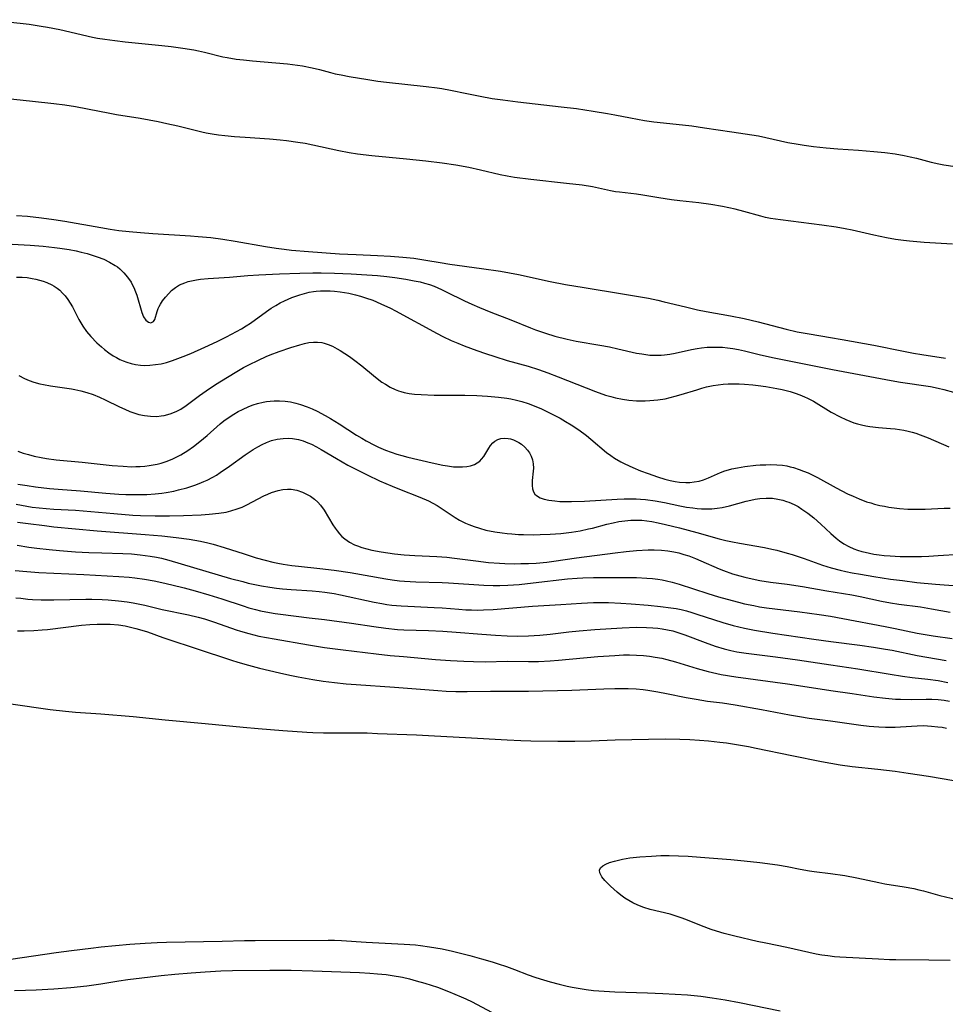
# Model space of a CAD drawing. Units: inches. Extents: x 2063837 to 2069137, y 264594 to 266531.
# Drawn here: x 2067605 to 2067733, y 264904 to 265041 of the extents above; entities that cross this region are included whole.
import ezdxf

# ---------------------------------------------------------------- set-up
doc = ezdxf.new("R2010")
doc.units = ezdxf.units.IN
doc.header["$MEASUREMENT"] = 0
doc.layers.add('c_06_T12S_R19E', color=211, linetype='Continuous')

msp = doc.modelspace()

# ---------------------------------------------------------------- linework, layer by layer
at = {"layer": 'c_06_T12S_R19E'}
for points, elevation in [([(2067603.61, 265009.93), (2067606.09, 265009.81), (2067607.89, 265009.66), (2067609.48, 265009.5), (2067610.24, 265009.39), (2067611.52, 265009.19), (2067612.49, 265009.01), (2067613.2, 265008.85), (2067614.03, 265008.64), (2067614.73, 265008.44), (2067615.42, 265008.21), (2067616.32, 265007.86), (2067617.14, 265007.46), (2067617.92, 265007), (2067618.24, 265006.78), (2067618.56, 265006.53), (2067619.14, 265005.98), (2067619.65, 265005.36), (2067620.12, 265004.65), (2067620.35, 265004.24), (2067620.55, 265003.81), (2067620.66, 265003.54), (2067620.91, 265002.84), (2067621.61, 265000.46), (2067621.84, 264999.86), (2067622.17, 264999.36), (2067622.53, 264999.1), (2067622.9, 264999.03), (2067623.27, 264999.19), (2067623.44, 264999.48), (2067623.74, 265000.58), (2067623.88, 265000.98), (2067624.04, 265001.29), (2067624.22, 265001.61), (2067624.52, 265002.06), (2067624.92, 265002.59), (2067625.36, 265003.11), (2067625.75, 265003.5), (2067626.29, 265003.92), (2067626.88, 265004.27), (2067627.6, 265004.58), (2067628.07, 265004.74), (2067628.55, 265004.86), (2067629.25, 265004.99), (2067629.79, 265005.07), (2067630.84, 265005.17), (2067633.82, 265005.36), (2067636.35, 265005.57), (2067637.89, 265005.68), (2067640.76, 265005.82), (2067643.62, 265005.93), (2067645.41, 265005.97), (2067646.57, 265005.96), (2067648.41, 265005.91), (2067650.73, 265005.81), (2067652.93, 265005.68), (2067654.42, 265005.57), (2067655.7, 265005.44), (2067656.83, 265005.3), (2067658.35, 265005.08), (2067659.52, 265004.87), (2067660.33, 265004.69), (2067660.94, 265004.53), (2067661.61, 265004.32), (2067662.26, 265004.09), (2067663.32, 265003.65), (2067663.96, 265003.34), (2067666.5, 265002.08), (2067667.54, 265001.59), (2067668.57, 265001.13), (2067670.18, 265000.49), (2067672.95, 264999.43), (2067675.69, 264998.3), (2067676.37, 264998.04), (2067677.75, 264997.57), (2067679.08, 264997.16), (2067680.78, 264996.73), (2067682.03, 264996.47), (2067685.33, 264995.91), (2067686.66, 264995.66), (2067687.84, 264995.4), (2067690.42, 264994.81), (2067691.14, 264994.68), (2067691.71, 264994.59), (2067692.27, 264994.53), (2067692.82, 264994.5), (2067693.37, 264994.5), (2067693.85, 264994.53), (2067694.33, 264994.57), (2067695.05, 264994.67), (2067695.78, 264994.8), (2067698.06, 264995.28), (2067698.83, 264995.43), (2067699.47, 264995.52), (2067700.25, 264995.6), (2067700.92, 264995.63), (2067701.59, 264995.63), (2067702.38, 264995.6), (2067703.06, 264995.53), (2067703.83, 264995.42), (2067704.6, 264995.28), (2067705.44, 264995.1), (2067707.66, 264994.57), (2067709.57, 264994.14), (2067717.65, 264992.5), (2067725.84, 264990.98), (2067727.12, 264990.77), (2067731.29, 264990.13), (2067732.36, 264989.93), (2067733.16, 264989.74), (2067734.5, 264989.36)], 846), ([(2067604.3, 264968.1), (2067605.92, 264967.81), (2067607.03, 264967.66), (2067608.73, 264967.48), (2067610.19, 264967.35), (2067612.41, 264967.18), (2067614.25, 264967.07), (2067616.04, 264967), (2067619, 264966.92), (2067620.21, 264966.86), (2067621.39, 264966.76), (2067622.08, 264966.67), (2067622.78, 264966.57), (2067623.66, 264966.41), (2067624.36, 264966.26), (2067625.37, 264966), (2067633.97, 264963.45), (2067635.66, 264963.01), (2067636.43, 264962.82), (2067637.58, 264962.57), (2067638.28, 264962.43), (2067639.43, 264962.23), (2067640.36, 264962.1), (2067641.18, 264962.01), (2067642.41, 264961.91), (2067645.31, 264961.75), (2067646.28, 264961.65), (2067647.06, 264961.55), (2067648.39, 264961.34), (2067649.25, 264961.17), (2067653.95, 264960.14), (2067655.02, 264959.95), (2067655.71, 264959.84), (2067656.41, 264959.76), (2067657.7, 264959.64), (2067662.3, 264959.43), (2067663.39, 264959.35), (2067665.69, 264959.16), (2067666.67, 264959.1), (2067667.49, 264959.07), (2067668.32, 264959.06), (2067669.15, 264959.08), (2067670.49, 264959.14), (2067675.97, 264959.6), (2067679.9, 264959.84), (2067682.76, 264960.04), (2067684.42, 264960.11), (2067685.48, 264960.11), (2067686.5, 264960.09), (2067688.23, 264960.02), (2067689.66, 264959.94), (2067692.02, 264959.75), (2067693.75, 264959.57), (2067695.21, 264959.38), (2067695.94, 264959.26), (2067696.61, 264959.12), (2067697.39, 264958.93), (2067698.11, 264958.73), (2067698.82, 264958.51), (2067702.44, 264957.33), (2067703.87, 264956.92), (2067705.45, 264956.53), (2067706.83, 264956.26), (2067709.37, 264955.84), (2067715.06, 264955), (2067717.42, 264954.68), (2067721.47, 264954.19), (2067723.39, 264953.92), (2067725.06, 264953.64), (2067725.99, 264953.46), (2067729.45, 264952.74), (2067733.46, 264952.06)], 860), ([(2067604.02, 264964.56), (2067605.62, 264964.41), (2067607.31, 264964.29), (2067613.58, 264963.99), (2067618.41, 264963.73), (2067619.87, 264963.62), (2067620.66, 264963.53), (2067621.98, 264963.36), (2067623.35, 264963.12), (2067624.39, 264962.9), (2067625.8, 264962.57), (2067627.53, 264962.13), (2067629.02, 264961.72), (2067630.96, 264961.16), (2067632.73, 264960.6), (2067635.7, 264959.64), (2067636.51, 264959.39), (2067637.41, 264959.14), (2067638.13, 264958.96), (2067638.86, 264958.8), (2067640.19, 264958.57), (2067640.9, 264958.47), (2067644.89, 264958), (2067647.02, 264957.73), (2067650.77, 264957.22), (2067653.87, 264956.76), (2067655.58, 264956.52), (2067657.16, 264956.37), (2067658.07, 264956.31), (2067661.47, 264956.21), (2067663.5, 264956.11), (2067665.33, 264955.98), (2067668.93, 264955.69), (2067670.79, 264955.56), (2067672.42, 264955.48), (2067673.91, 264955.45), (2067675.41, 264955.47), (2067676.98, 264955.56), (2067678.39, 264955.7), (2067680.99, 264956.03), (2067682.45, 264956.19), (2067684.62, 264956.37), (2067688.42, 264956.59), (2067690.41, 264956.66), (2067691.83, 264956.65), (2067692.7, 264956.6), (2067693.37, 264956.54), (2067693.97, 264956.46), (2067694.71, 264956.32), (2067695.45, 264956.16), (2067696.18, 264955.95), (2067697.14, 264955.63), (2067699.96, 264954.53), (2067701.34, 264954.04), (2067702.63, 264953.65), (2067703.54, 264953.43), (2067704.37, 264953.26), (2067705.69, 264953.05), (2067709.76, 264952.56), (2067712.8, 264952.15), (2067717.42, 264951.44), (2067721.18, 264950.88), (2067725.68, 264950.12), (2067727.4, 264949.85), (2067728.73, 264949.67), (2067730.92, 264949.44), (2067732.37, 264949.25), (2067733.72, 264949)], 862)]:
    msp.add_lwpolyline(points, dxfattribs=dict(at, elevation=elevation))
for points in [[(2067600.39, 265041.17, 844), (2067605.94, 265040.53, 844), (2067607.63, 265040.29, 844), (2067608.5, 265040.15, 844), (2067610.22, 265039.81, 844), (2067614.75, 265038.76, 844), (2067615.46, 265038.62, 844), (2067616.5, 265038.44, 844), (2067617.89, 265038.26, 844), (2067619.31, 265038.09, 844), (2067624.4, 265037.59, 844), (2067625.69, 265037.44, 844), (2067627.32, 265037.21, 844), (2067628.86, 265036.96, 844), (2067629.51, 265036.83, 844), (2067630.32, 265036.65, 844), (2067632.87, 265036.02, 844), (2067633.49, 265035.89, 844), (2067634.75, 265035.69, 844), (2067635.77, 265035.57, 844), (2067637, 265035.44, 844), (2067641.88, 265035.03, 844), (2067643.29, 265034.85, 844), (2067643.98, 265034.74, 844), (2067645.32, 265034.48, 844), (2067646.33, 265034.23, 844), (2067647.86, 265033.82, 844), (2067648.51, 265033.66, 844), (2067649.33, 265033.48, 844), (2067650.47, 265033.27, 844), (2067653.05, 265032.84, 844), (2067654.43, 265032.63, 844), (2067655.63, 265032.47, 844), (2067661.15, 265031.87, 844), (2067662.69, 265031.68, 844), (2067663.36, 265031.58, 844), (2067664.54, 265031.36, 844), (2067666.8, 265030.89, 844), (2067668.69, 265030.52, 844), (2067670.36, 265030.23, 844), (2067671.84, 265030, 844), (2067673.92, 265029.73, 844), (2067679.93, 265029.07, 844), (2067682.08, 265028.8, 844), (2067684.4, 265028.46, 844), (2067686.38, 265028.13, 844), (2067687.42, 265027.94, 844), (2067689.57, 265027.5, 844), (2067691.52, 265027.17, 844), (2067692.84, 265026.98, 844), (2067694.17, 265026.81, 844), (2067698.09, 265026.39, 844), (2067699.89, 265026.15, 844), (2067703.68, 265025.55, 844), (2067707.36, 265025, 844), (2067708.4, 265024.8, 844), (2067711.48, 265024.11, 844), (2067712.88, 265023.86, 844), (2067713.71, 265023.73, 844), (2067715.03, 265023.55, 844), (2067716.81, 265023.36, 844), (2067718.4, 265023.22, 844), (2067721.28, 265023.01, 844), (2067723.4, 265022.84, 844), (2067724.94, 265022.69, 844), (2067726.37, 265022.5, 844), (2067727.66, 265022.28, 844), (2067728.47, 265022.11, 844), (2067729.36, 265021.9, 844), (2067731.39, 265021.36, 844), (2067732.48, 265021.12, 844), (2067733.17, 265020.99, 844), (2067734.72, 265020.74, 844)], [(2067734.36, 265009.95, 844), (2067730.42, 265010.17, 844), (2067729.38, 265010.25, 844), (2067728.4, 265010.35, 844), (2067727.55, 265010.45, 844), (2067726.44, 265010.62, 844), (2067725.19, 265010.85, 844), (2067723.42, 265011.22, 844), (2067720.39, 265011.88, 844), (2067719.44, 265012.07, 844), (2067718.19, 265012.29, 844), (2067716.18, 265012.6, 844), (2067710.42, 265013.32, 844), (2067709.07, 265013.52, 844), (2067708.35, 265013.66, 844), (2067707.7, 265013.82, 844), (2067705.33, 265014.49, 844), (2067704.12, 265014.8, 844), (2067702.38, 265015.18, 844), (2067700.77, 265015.47, 844), (2067699.07, 265015.7, 844), (2067696.43, 265015.98, 844), (2067695.29, 265016.12, 844), (2067693.51, 265016.38, 844), (2067691.31, 265016.78, 844), (2067690.41, 265016.92, 844), (2067688.03, 265017.17, 844), (2067687.49, 265017.25, 844), (2067686.82, 265017.37, 844), (2067684.32, 265017.9, 844), (2067682.86, 265018.14, 844), (2067680.69, 265018.4, 844), (2067675.7, 265018.94, 844), (2067673.43, 265019.24, 844), (2067672.43, 265019.4, 844), (2067671.48, 265019.6, 844), (2067668.72, 265020.25, 844), (2067667.09, 265020.6, 844), (2067665.27, 265020.93, 844), (2067663.41, 265021.2, 844), (2067661.1, 265021.49, 844), (2067658.42, 265021.76, 844), (2067653.59, 265022.22, 844), (2067651.63, 265022.47, 844), (2067650.46, 265022.65, 844), (2067649.04, 265022.91, 844), (2067645.39, 265023.72, 844), (2067644.33, 265023.93, 844), (2067643.33, 265024.11, 844), (2067641.75, 265024.33, 844), (2067640.88, 265024.42, 844), (2067639.4, 265024.55, 844), (2067635.99, 265024.77, 844), (2067634.49, 265024.88, 844), (2067633.18, 265025, 844), (2067632.3, 265025.11, 844), (2067631.42, 265025.23, 844), (2067630.55, 265025.39, 844), (2067629.96, 265025.51, 844), (2067626.63, 265026.35, 844), (2067625.12, 265026.7, 844), (2067623.89, 265026.95, 844), (2067621.4, 265027.41, 844), (2067618.08, 265027.95, 844), (2067617.18, 265028.11, 844), (2067614.09, 265028.74, 844), (2067612.4, 265029.05, 844), (2067610.9, 265029.28, 844), (2067609.4, 265029.48, 844), (2067606.43, 265029.79, 844), (2067602.55, 265030.23, 844)], [(2067604.2, 265013.95, 844), (2067605.71, 265013.83, 844), (2067607.67, 265013.62, 844), (2067609.39, 265013.39, 844), (2067610.9, 265013.14, 844), (2067615.94, 265012.26, 844), (2067617.24, 265012.05, 844), (2067618.43, 265011.87, 844), (2067619.88, 265011.7, 844), (2067621.42, 265011.56, 844), (2067623.16, 265011.44, 844), (2067628.39, 265011.11, 844), (2067629.45, 265011.03, 844), (2067631.21, 265010.86, 844), (2067632.89, 265010.64, 844), (2067634.61, 265010.38, 844), (2067638.81, 265009.63, 844), (2067640.29, 265009.4, 844), (2067641.4, 265009.24, 844), (2067642.43, 265009.13, 844), (2067644.8, 265008.92, 844), (2067649.1, 265008.62, 844), (2067651.42, 265008.5, 844), (2067654.41, 265008.39, 844), (2067656.22, 265008.29, 844), (2067657.91, 265008.15, 844), (2067659.44, 265007.98, 844), (2067661.1, 265007.74, 844), (2067663.11, 265007.38, 844), (2067664.44, 265007.17, 844), (2067668.88, 265006.58, 844), (2067671.49, 265006.18, 844), (2067674.01, 265005.71, 844), (2067678.43, 265004.77, 844), (2067680.55, 265004.36, 844), (2067683.13, 265003.9, 844), (2067688.47, 265003.06, 844), (2067690.41, 265002.73, 844), (2067692.08, 265002.42, 844), (2067693.38, 265002.15, 844), (2067694.28, 265001.95, 844), (2067697.21, 265001.23, 844), (2067698.9, 265000.83, 844), (2067700.09, 265000.6, 844), (2067703.47, 265000, 844), (2067705.38, 264999.62, 844), (2067707.33, 264999.15, 844), (2067711.22, 264998.11, 844), (2067712.77, 264997.76, 844), (2067714.43, 264997.46, 844), (2067717.39, 264996.99, 844), (2067719.02, 264996.71, 844), (2067723.4, 264995.9, 844), (2067727.53, 264995.06, 844), (2067728.92, 264994.8, 844), (2067730.11, 264994.6, 844), (2067733.41, 264994.1, 844)], [(2067604.21, 265005.36, 848), (2067604.99, 265005.34, 848), (2067605.69, 265005.29, 848), (2067606.38, 265005.19, 848), (2067606.89, 265005.09, 848), (2067607.4, 265004.96, 848), (2067607.92, 265004.8, 848), (2067608.43, 265004.6, 848), (2067609.09, 265004.29, 848), (2067609.44, 265004.09, 848), (2067609.83, 265003.83, 848), (2067610.2, 265003.53, 848), (2067610.6, 265003.15, 848), (2067610.96, 265002.74, 848), (2067611.33, 265002.26, 848), (2067611.67, 265001.75, 848), (2067611.99, 265001.22, 848), (2067612.88, 264999.45, 848), (2067613.4, 264998.55, 848), (2067613.93, 264997.81, 848), (2067614.53, 264997.11, 848), (2067615.39, 264996.24, 848), (2067616.02, 264995.65, 848), (2067616.45, 264995.28, 848), (2067617.03, 264994.84, 848), (2067617.64, 264994.43, 848), (2067618.09, 264994.17, 848), (2067618.56, 264993.93, 848), (2067619.05, 264993.71, 848), (2067619.56, 264993.52, 848), (2067620.15, 264993.35, 848), (2067620.74, 264993.21, 848), (2067621.43, 264993.12, 848), (2067621.93, 264993.09, 848), (2067622.73, 264993.1, 848), (2067623.54, 264993.19, 848), (2067624.3, 264993.32, 848), (2067625.05, 264993.51, 848), (2067625.91, 264993.78, 848), (2067626.65, 264994.04, 848), (2067627.39, 264994.33, 848), (2067628.43, 264994.76, 848), (2067630.38, 264995.61, 848), (2067632.1, 264996.42, 848), (2067633.39, 264997.06, 848), (2067634.79, 264997.8, 848), (2067635.47, 264998.18, 848), (2067636.14, 264998.59, 848), (2067636.72, 264998.98, 848), (2067638.95, 265000.59, 848), (2067639.6, 265001.03, 848), (2067640.27, 265001.44, 848), (2067640.85, 265001.77, 848), (2067641.45, 265002.07, 848), (2067641.96, 265002.31, 848), (2067642.49, 265002.53, 848), (2067643.04, 265002.73, 848), (2067643.6, 265002.92, 848), (2067644.25, 265003.11, 848), (2067644.9, 265003.27, 848), (2067645.49, 265003.37, 848), (2067645.85, 265003.41, 848), (2067646.49, 265003.46, 848), (2067647.14, 265003.48, 848), (2067647.8, 265003.46, 848), (2067648.4, 265003.42, 848), (2067649.19, 265003.33, 848), (2067649.81, 265003.24, 848), (2067650.42, 265003.13, 848), (2067651.34, 265002.91, 848), (2067652.05, 265002.72, 848), (2067652.74, 265002.5, 848), (2067653.73, 265002.14, 848), (2067654.88, 265001.67, 848), (2067656.21, 265001.05, 848), (2067656.9, 265000.69, 848), (2067662.7, 264997.53, 848), (2067663.49, 264997.12, 848), (2067664.65, 264996.56, 848), (2067665.56, 264996.17, 848), (2067666.45, 264995.81, 848), (2067668.2, 264995.16, 848), (2067669.42, 264994.74, 848), (2067670.7, 264994.31, 848), (2067672.44, 264993.78, 848), (2067675.35, 264992.97, 848), (2067676.78, 264992.51, 848), (2067678.09, 264992.04, 848), (2067679.53, 264991.49, 848), (2067684.72, 264989.45, 848), (2067686.12, 264988.96, 848), (2067686.85, 264988.74, 848), (2067687.49, 264988.58, 848), (2067688.45, 264988.38, 848), (2067689.34, 264988.26, 848), (2067690.42, 264988.17, 848), (2067691.02, 264988.15, 848), (2067691.61, 264988.16, 848), (2067692.25, 264988.19, 848), (2067693.36, 264988.29, 848), (2067694.38, 264988.45, 848), (2067695.09, 264988.61, 848), (2067695.79, 264988.79, 848), (2067696.65, 264989.04, 848), (2067698.79, 264989.71, 848), (2067699.49, 264989.92, 848), (2067700.15, 264990.09, 848), (2067701.06, 264990.28, 848), (2067701.76, 264990.4, 848), (2067702.46, 264990.48, 848), (2067703.18, 264990.52, 848), (2067703.97, 264990.54, 848), (2067704.7, 264990.52, 848), (2067705.43, 264990.48, 848), (2067706.6, 264990.37, 848), (2067707.33, 264990.28, 848), (2067708.41, 264990.13, 848), (2067709.93, 264989.87, 848), (2067710.68, 264989.72, 848), (2067711.79, 264989.44, 848), (2067712.47, 264989.23, 848), (2067713.15, 264988.99, 848), (2067713.8, 264988.72, 848), (2067714.18, 264988.54, 848), (2067715.03, 264988.09, 848), (2067717.51, 264986.6, 848), (2067718.74, 264985.92, 848), (2067719.52, 264985.54, 848), (2067720.07, 264985.31, 848), (2067720.62, 264985.11, 848), (2067721.16, 264984.95, 848), (2067721.71, 264984.81, 848), (2067722.31, 264984.7, 848), (2067722.88, 264984.61, 848), (2067724.05, 264984.47, 848), (2067725.75, 264984.32, 848), (2067726.37, 264984.26, 848), (2067726.98, 264984.17, 848), (2067727.57, 264984.06, 848), (2067728.21, 264983.93, 848), (2067728.75, 264983.79, 848), (2067729.27, 264983.64, 848), (2067729.88, 264983.44, 848), (2067730.96, 264983.02, 848), (2067733.87, 264981.76, 848)], [(2067604.52, 264991.67, 850), (2067605.31, 264991.27, 850), (2067605.95, 264991, 850), (2067606.59, 264990.76, 850), (2067607.44, 264990.53, 850), (2067607.93, 264990.43, 850), (2067608.92, 264990.26, 850), (2067611.84, 264989.83, 850), (2067612.33, 264989.74, 850), (2067613.15, 264989.56, 850), (2067614, 264989.32, 850), (2067614.85, 264989.04, 850), (2067615.75, 264988.67, 850), (2067616.54, 264988.3, 850), (2067618.51, 264987.32, 850), (2067619.26, 264986.98, 850), (2067619.96, 264986.69, 850), (2067620.67, 264986.43, 850), (2067621.23, 264986.27, 850), (2067621.98, 264986.1, 850), (2067622.84, 264986.01, 850), (2067623.71, 264986, 850), (2067624.3, 264986.06, 850), (2067624.75, 264986.14, 850), (2067625.58, 264986.36, 850), (2067626.38, 264986.68, 850), (2067627.04, 264987.02, 850), (2067627.79, 264987.51, 850), (2067629.66, 264988.92, 850), (2067630.57, 264989.57, 850), (2067631.87, 264990.43, 850), (2067632.7, 264990.96, 850), (2067634.61, 264992.12, 850), (2067635.78, 264992.79, 850), (2067636.49, 264993.17, 850), (2067637.83, 264993.82, 850), (2067638.92, 264994.32, 850), (2067639.48, 264994.55, 850), (2067640.74, 264995.03, 850), (2067642.35, 264995.59, 850), (2067643.58, 264995.97, 850), (2067644.24, 264996.14, 850), (2067644.87, 264996.27, 850), (2067645.5, 264996.33, 850), (2067646.07, 264996.33, 850), (2067646.64, 264996.26, 850), (2067646.96, 264996.19, 850), (2067647.56, 264996.01, 850), (2067648.14, 264995.76, 850), (2067648.81, 264995.4, 850), (2067649.22, 264995.16, 850), (2067650.5, 264994.31, 850), (2067651.23, 264993.79, 850), (2067652.23, 264993.01, 850), (2067653.82, 264991.68, 850), (2067654.57, 264991.1, 850), (2067655.02, 264990.77, 850), (2067655.49, 264990.47, 850), (2067656.17, 264990.07, 850), (2067656.87, 264989.73, 850), (2067657.3, 264989.56, 850), (2067657.64, 264989.44, 850), (2067658.09, 264989.32, 850), (2067658.82, 264989.18, 850), (2067659.56, 264989.09, 850), (2067660.45, 264989.03, 850), (2067662.29, 264988.97, 850), (2067666.53, 264988.94, 850), (2067668.23, 264988.89, 850), (2067669.69, 264988.82, 850), (2067671.24, 264988.69, 850), (2067672.38, 264988.53, 850), (2067672.96, 264988.42, 850), (2067673.72, 264988.26, 850), (2067674.47, 264988.06, 850), (2067675.33, 264987.79, 850), (2067675.97, 264987.55, 850), (2067677.21, 264987.03, 850), (2067678.6, 264986.36, 850), (2067679.79, 264985.73, 850), (2067680.56, 264985.28, 850), (2067681.32, 264984.81, 850), (2067682.38, 264984.11, 850), (2067683.44, 264983.33, 850), (2067684.08, 264982.82, 850), (2067686.26, 264980.99, 850), (2067686.84, 264980.55, 850), (2067687.36, 264980.19, 850), (2067688.25, 264979.67, 850), (2067688.79, 264979.39, 850), (2067689.89, 264978.88, 850), (2067690.99, 264978.43, 850), (2067692.03, 264978.04, 850), (2067693.35, 264977.59, 850), (2067694.37, 264977.27, 850), (2067695.09, 264977.07, 850), (2067695.81, 264976.92, 850), (2067696.41, 264976.84, 850), (2067697.26, 264976.79, 850), (2067697.84, 264976.81, 850), (2067698.42, 264976.87, 850), (2067699.15, 264977, 850), (2067699.74, 264977.18, 850), (2067700.43, 264977.44, 850), (2067702.11, 264978.18, 850), (2067702.7, 264978.4, 850), (2067703.19, 264978.55, 850), (2067703.68, 264978.68, 850), (2067704.47, 264978.86, 850), (2067705.48, 264979.02, 850), (2067707.02, 264979.2, 850), (2067707.6, 264979.25, 850), (2067708.4, 264979.28, 850), (2067709.12, 264979.29, 850), (2067709.93, 264979.26, 850), (2067710.74, 264979.19, 850), (2067711.3, 264979.1, 850), (2067711.78, 264979, 850), (2067712.25, 264978.88, 850), (2067713.04, 264978.63, 850), (2067713.66, 264978.39, 850), (2067714.27, 264978.13, 850), (2067715.05, 264977.76, 850), (2067715.57, 264977.49, 850), (2067718.16, 264976.08, 850), (2067719.78, 264975.24, 850), (2067720.53, 264974.89, 850), (2067721.36, 264974.53, 850), (2067722.42, 264974.13, 850), (2067722.99, 264973.95, 850), (2067723.5, 264973.8, 850), (2067724.26, 264973.62, 850), (2067724.89, 264973.49, 850), (2067725.53, 264973.38, 850), (2067726.99, 264973.2, 850), (2067728.15, 264973.1, 850), (2067728.77, 264973.08, 850), (2067729.39, 264973.07, 850), (2067730.55, 264973.09, 850), (2067733.19, 264973.22, 850), (2067734.03, 264973.25, 850)], [(2067604.36, 264981.15, 852), (2067605.11, 264980.9, 852), (2067605.86, 264980.68, 852), (2067606.67, 264980.47, 852), (2067607.61, 264980.26, 852), (2067608.36, 264980.13, 852), (2067609.69, 264979.94, 852), (2067613.33, 264979.62, 852), (2067617.5, 264979.17, 852), (2067619.02, 264979.05, 852), (2067620.18, 264979, 852), (2067620.8, 264979.01, 852), (2067621.41, 264979.03, 852), (2067622.02, 264979.07, 852), (2067622.63, 264979.15, 852), (2067623.21, 264979.24, 852), (2067623.76, 264979.36, 852), (2067624.3, 264979.5, 852), (2067625.01, 264979.73, 852), (2067625.85, 264980.06, 852), (2067626.67, 264980.46, 852), (2067627.04, 264980.66, 852), (2067628.03, 264981.27, 852), (2067628.79, 264981.81, 852), (2067629.67, 264982.48, 852), (2067630.71, 264983.33, 852), (2067632.54, 264984.96, 852), (2067633.04, 264985.36, 852), (2067633.62, 264985.81, 852), (2067634.41, 264986.32, 852), (2067635.01, 264986.66, 852), (2067635.62, 264986.97, 852), (2067636.52, 264987.36, 852), (2067637.12, 264987.58, 852), (2067637.73, 264987.77, 852), (2067638.5, 264987.96, 852), (2067638.98, 264988.05, 852), (2067639.46, 264988.12, 852), (2067640.04, 264988.17, 852), (2067640.79, 264988.17, 852), (2067641.54, 264988.11, 852), (2067642.32, 264988, 852), (2067643.02, 264987.84, 852), (2067643.71, 264987.64, 852), (2067644.6, 264987.33, 852), (2067645.31, 264987.04, 852), (2067645.99, 264986.72, 852), (2067647.11, 264986.12, 852), (2067647.86, 264985.68, 852), (2067649.07, 264984.94, 852), (2067651.5, 264983.38, 852), (2067652.22, 264982.95, 852), (2067652.84, 264982.6, 852), (2067654, 264981.99, 852), (2067654.54, 264981.73, 852), (2067655.5, 264981.32, 852), (2067656.28, 264981.03, 852), (2067657.07, 264980.76, 852), (2067657.76, 264980.55, 852), (2067658.63, 264980.33, 852), (2067661.98, 264979.52, 852), (2067663.47, 264979.2, 852), (2067664.11, 264979.1, 852), (2067664.98, 264978.99, 852), (2067665.62, 264978.96, 852), (2067666.24, 264978.96, 852), (2067666.8, 264979.02, 852), (2067667.34, 264979.12, 852), (2067667.89, 264979.31, 852), (2067668.28, 264979.52, 852), (2067668.62, 264979.79, 852), (2067668.88, 264980.04, 852), (2067669.18, 264980.43, 852), (2067669.88, 264981.59, 852), (2067670.1, 264981.93, 852), (2067670.42, 264982.3, 852), (2067670.72, 264982.55, 852), (2067671.13, 264982.76, 852), (2067671.57, 264982.9, 852), (2067672.05, 264982.96, 852), (2067672.55, 264982.93, 852), (2067672.91, 264982.86, 852), (2067673.31, 264982.74, 852), (2067673.7, 264982.57, 852), (2067674.06, 264982.36, 852), (2067674.41, 264982.12, 852), (2067674.9, 264981.7, 852), (2067675.24, 264981.32, 852), (2067675.53, 264980.91, 852), (2067675.78, 264980.45, 852), (2067675.96, 264979.96, 852), (2067676.05, 264979.38, 852), (2067676.07, 264978.8, 852), (2067676.04, 264978.37, 852), (2067675.91, 264977.09, 852), (2067675.9, 264976.37, 852), (2067675.96, 264975.91, 852), (2067676.09, 264975.5, 852), (2067676.28, 264975.19, 852), (2067676.49, 264974.98, 852), (2067677.02, 264974.65, 852), (2067677.58, 264974.46, 852), (2067678.21, 264974.33, 852), (2067679.06, 264974.23, 852), (2067679.76, 264974.18, 852), (2067680.49, 264974.15, 852), (2067681.4, 264974.15, 852), (2067683.2, 264974.22, 852), (2067687.74, 264974.49, 852), (2067688.7, 264974.53, 852), (2067689.66, 264974.54, 852), (2067690.35, 264974.52, 852), (2067690.99, 264974.49, 852), (2067691.66, 264974.43, 852), (2067692.99, 264974.25, 852), (2067694.29, 264974.01, 852), (2067696.42, 264973.57, 852), (2067697.38, 264973.39, 852), (2067698.23, 264973.26, 852), (2067698.83, 264973.19, 852), (2067699.44, 264973.14, 852), (2067700.16, 264973.12, 852), (2067700.9, 264973.15, 852), (2067701.62, 264973.21, 852), (2067702.33, 264973.32, 852), (2067703.37, 264973.55, 852), (2067705.66, 264974.19, 852), (2067706.3, 264974.35, 852), (2067706.93, 264974.48, 852), (2067707.57, 264974.58, 852), (2067708.45, 264974.64, 852), (2067709.35, 264974.6, 852), (2067710.07, 264974.49, 852), (2067710.77, 264974.33, 852), (2067711.27, 264974.17, 852), (2067711.59, 264974.06, 852), (2067712.32, 264973.74, 852), (2067712.88, 264973.44, 852), (2067713.43, 264973.1, 852), (2067714.24, 264972.54, 852), (2067715.09, 264971.87, 852), (2067716.05, 264971.02, 852), (2067717.46, 264969.69, 852), (2067718.19, 264969.04, 852), (2067718.63, 264968.7, 852), (2067719.26, 264968.27, 852), (2067719.93, 264967.9, 852), (2067720.62, 264967.59, 852), (2067721.17, 264967.39, 852), (2067721.73, 264967.22, 852), (2067722.2, 264967.09, 852), (2067722.81, 264966.96, 852), (2067723.44, 264966.84, 852), (2067724.14, 264966.74, 852), (2067724.86, 264966.66, 852), (2067725.67, 264966.6, 852), (2067727.06, 264966.53, 852), (2067728.71, 264966.5, 852), (2067730.05, 264966.52, 852), (2067731.05, 264966.56, 852), (2067732.38, 264966.63, 852), (2067735.4, 264966.82, 852)], [(2067604.38, 264976.59, 854), (2067605.7, 264976.37, 854), (2067606.86, 264976.2, 854), (2067608.8, 264975.97, 854), (2067610, 264975.86, 854), (2067613.09, 264975.64, 854), (2067616.64, 264975.33, 854), (2067618.42, 264975.2, 854), (2067619.41, 264975.15, 854), (2067620.47, 264975.12, 854), (2067621.42, 264975.12, 854), (2067622.34, 264975.15, 854), (2067623.46, 264975.22, 854), (2067624.4, 264975.32, 854), (2067625.03, 264975.41, 854), (2067626.08, 264975.61, 854), (2067626.74, 264975.76, 854), (2067627.89, 264976.07, 854), (2067628.98, 264976.42, 854), (2067629.58, 264976.64, 854), (2067630.27, 264976.93, 854), (2067630.69, 264977.12, 854), (2067631.49, 264977.53, 854), (2067632.02, 264977.84, 854), (2067632.54, 264978.18, 854), (2067633.83, 264979.07, 854), (2067636.01, 264980.64, 854), (2067637.11, 264981.38, 854), (2067637.75, 264981.77, 854), (2067638.34, 264982.09, 854), (2067638.95, 264982.37, 854), (2067639.67, 264982.63, 854), (2067640.46, 264982.83, 854), (2067641.26, 264982.93, 854), (2067642.06, 264982.95, 854), (2067642.6, 264982.91, 854), (2067643.41, 264982.76, 854), (2067644.07, 264982.58, 854), (2067644.73, 264982.34, 854), (2067645.21, 264982.13, 854), (2067645.9, 264981.78, 854), (2067646.57, 264981.4, 854), (2067648.72, 264980.12, 854), (2067650.29, 264979.21, 854), (2067651.46, 264978.59, 854), (2067652.94, 264977.85, 854), (2067654.68, 264977.03, 854), (2067656.42, 264976.27, 854), (2067657.44, 264975.86, 854), (2067660.3, 264974.75, 854), (2067661.49, 264974.23, 854), (2067662.1, 264973.93, 854), (2067662.69, 264973.6, 854), (2067663.1, 264973.34, 854), (2067665.18, 264971.93, 854), (2067665.79, 264971.57, 854), (2067666.64, 264971.14, 854), (2067667.1, 264970.95, 854), (2067667.83, 264970.67, 854), (2067668.59, 264970.43, 854), (2067669.47, 264970.19, 854), (2067670.73, 264969.93, 854), (2067671.73, 264969.78, 854), (2067672.41, 264969.7, 854), (2067673.1, 264969.64, 854), (2067673.99, 264969.58, 854), (2067674.69, 264969.55, 854), (2067676.09, 264969.54, 854), (2067677.02, 264969.55, 854), (2067678.39, 264969.62, 854), (2067679.88, 264969.73, 854), (2067680.63, 264969.81, 854), (2067681.37, 264969.91, 854), (2067682.59, 264970.1, 854), (2067683.74, 264970.34, 854), (2067684.31, 264970.47, 854), (2067686.29, 264971, 854), (2067687.15, 264971.21, 854), (2067687.95, 264971.37, 854), (2067688.78, 264971.49, 854), (2067689.62, 264971.57, 854), (2067690.41, 264971.58, 854), (2067691.17, 264971.55, 854), (2067691.86, 264971.47, 854), (2067692.56, 264971.37, 854), (2067693.41, 264971.21, 854), (2067694.46, 264970.97, 854), (2067696.41, 264970.48, 854), (2067698.8, 264969.84, 854), (2067701.92, 264968.96, 854), (2067702.82, 264968.74, 854), (2067703.77, 264968.53, 854), (2067704.73, 264968.34, 854), (2067708.23, 264967.76, 854), (2067709.25, 264967.55, 854), (2067709.92, 264967.39, 854), (2067711.35, 264966.99, 854), (2067712.08, 264966.77, 854), (2067713.71, 264966.22, 854), (2067716.3, 264965.31, 854), (2067717.48, 264964.95, 854), (2067718.76, 264964.61, 854), (2067719.55, 264964.42, 854), (2067720.43, 264964.24, 854), (2067721.57, 264964.03, 854), (2067723.4, 264963.73, 854), (2067725.75, 264963.37, 854), (2067727.4, 264963.15, 854), (2067729.41, 264962.91, 854), (2067732, 264962.65, 854), (2067737.49, 264962.26, 854)], [(2067604.16, 264973.78, 856), (2067605.64, 264973.5, 856), (2067606.39, 264973.39, 856), (2067607.36, 264973.27, 856), (2067608.34, 264973.17, 856), (2067609.38, 264973.09, 856), (2067612.38, 264972.93, 856), (2067617.71, 264972.47, 856), (2067620.36, 264972.27, 856), (2067621.43, 264972.21, 856), (2067623.46, 264972.15, 856), (2067625.47, 264972.16, 856), (2067627.43, 264972.2, 856), (2067629.9, 264972.3, 856), (2067630.98, 264972.38, 856), (2067632.32, 264972.52, 856), (2067633.34, 264972.69, 856), (2067634, 264972.84, 856), (2067634.9, 264973.12, 856), (2067635.57, 264973.38, 856), (2067636.22, 264973.68, 856), (2067638.61, 264974.95, 856), (2067639.13, 264975.19, 856), (2067639.66, 264975.4, 856), (2067640.13, 264975.56, 856), (2067640.6, 264975.69, 856), (2067641.25, 264975.82, 856), (2067641.89, 264975.87, 856), (2067642.37, 264975.86, 856), (2067643.18, 264975.72, 856), (2067643.96, 264975.46, 856), (2067644.53, 264975.2, 856), (2067645.08, 264974.88, 856), (2067645.63, 264974.48, 856), (2067646.08, 264974.08, 856), (2067646.49, 264973.64, 856), (2067647, 264972.95, 856), (2067648.21, 264970.89, 856), (2067648.49, 264970.47, 856), (2067648.79, 264970.06, 856), (2067649.11, 264969.68, 856), (2067649.45, 264969.31, 856), (2067649.84, 264968.97, 856), (2067650.49, 264968.51, 856), (2067651.2, 264968.14, 856), (2067651.62, 264967.97, 856), (2067652.22, 264967.76, 856), (2067652.91, 264967.56, 856), (2067653.61, 264967.39, 856), (2067654.93, 264967.14, 856), (2067656.76, 264966.88, 856), (2067658.1, 264966.74, 856), (2067659.61, 264966.64, 856), (2067662.63, 264966.51, 856), (2067664.04, 264966.4, 856), (2067665.1, 264966.28, 856), (2067668.08, 264965.89, 856), (2067669.85, 264965.69, 856), (2067671.36, 264965.58, 856), (2067672.12, 264965.54, 856), (2067673.51, 264965.51, 856), (2067674.32, 264965.52, 856), (2067675.4, 264965.54, 856), (2067676.45, 264965.6, 856), (2067677.97, 264965.73, 856), (2067678.9, 264965.85, 856), (2067682.06, 264966.31, 856), (2067687.43, 264967.01, 856), (2067688.98, 264967.2, 856), (2067690.42, 264967.33, 856), (2067692.02, 264967.42, 856), (2067692.88, 264967.43, 856), (2067693.9, 264967.38, 856), (2067694.76, 264967.29, 856), (2067695.62, 264967.15, 856), (2067696.3, 264967, 856), (2067697, 264966.8, 856), (2067697.69, 264966.58, 856), (2067698.64, 264966.21, 856), (2067699.38, 264965.9, 856), (2067701.89, 264964.8, 856), (2067702.52, 264964.55, 856), (2067703.76, 264964.12, 856), (2067704.77, 264963.81, 856), (2067705.46, 264963.63, 856), (2067706.51, 264963.38, 856), (2067707.59, 264963.17, 856), (2067709.07, 264962.94, 856), (2067711.39, 264962.64, 856), (2067713.51, 264962.32, 856), (2067716.87, 264961.73, 856), (2067720.38, 264961.16, 856), (2067721.5, 264960.94, 856), (2067724.47, 264960.31, 856), (2067725.74, 264960.06, 856), (2067726.91, 264959.87, 856), (2067729.93, 264959.49, 856), (2067731.42, 264959.24, 856), (2067734.02, 264958.78, 856)], [(2067604.32, 264971.3, 858), (2067605.83, 264971.09, 858), (2067608.08, 264970.8, 858), (2067609.4, 264970.65, 858), (2067612.39, 264970.37, 858), (2067615.42, 264970.06, 858), (2067622.1, 264969.57, 858), (2067624.41, 264969.38, 858), (2067626.39, 264969.17, 858), (2067628.22, 264968.91, 858), (2067629.77, 264968.63, 858), (2067630.81, 264968.4, 858), (2067631.55, 264968.21, 858), (2067633.07, 264967.76, 858), (2067635.86, 264966.86, 858), (2067637.54, 264966.34, 858), (2067638.8, 264965.99, 858), (2067639.83, 264965.74, 858), (2067640.54, 264965.59, 858), (2067641.26, 264965.46, 858), (2067642.48, 264965.27, 858), (2067643.41, 264965.16, 858), (2067646.36, 264964.85, 858), (2067648.39, 264964.6, 858), (2067650.58, 264964.26, 858), (2067655.58, 264963.39, 858), (2067656.46, 264963.26, 858), (2067657.44, 264963.13, 858), (2067658.14, 264963.06, 858), (2067659.72, 264962.97, 858), (2067663.41, 264962.89, 858), (2067664.29, 264962.85, 858), (2067669.2, 264962.51, 858), (2067670.49, 264962.47, 858), (2067671.39, 264962.47, 858), (2067672.52, 264962.51, 858), (2067674.09, 264962.62, 858), (2067676.05, 264962.83, 858), (2067680.82, 264963.39, 858), (2067682.16, 264963.5, 858), (2067682.97, 264963.54, 858), (2067684.42, 264963.58, 858), (2067686.05, 264963.6, 858), (2067688.8, 264963.6, 858), (2067690.4, 264963.57, 858), (2067691.85, 264963.5, 858), (2067692.65, 264963.43, 858), (2067693.36, 264963.35, 858), (2067693.98, 264963.25, 858), (2067694.6, 264963.12, 858), (2067695.38, 264962.94, 858), (2067696.33, 264962.67, 858), (2067700.32, 264961.36, 858), (2067701.84, 264960.9, 858), (2067703.02, 264960.56, 858), (2067704.59, 264960.14, 858), (2067705.45, 264959.94, 858), (2067706.74, 264959.67, 858), (2067707.53, 264959.53, 858), (2067708.5, 264959.38, 858), (2067713.11, 264958.81, 858), (2067715.84, 264958.43, 858), (2067717.39, 264958.19, 858), (2067719.13, 264957.88, 858), (2067725.01, 264956.78, 858), (2067726.38, 264956.51, 858), (2067729.45, 264955.85, 858), (2067730.82, 264955.6, 858), (2067731.66, 264955.46, 858), (2067734.33, 264955.09, 858)], [(2067604.12, 264960.77, 864), (2067604.78, 264960.69, 864), (2067605.77, 264960.59, 864), (2067606.43, 264960.55, 864), (2067607.63, 264960.5, 864), (2067609.41, 264960.49, 864), (2067613.86, 264960.56, 864), (2067614.68, 264960.56, 864), (2067616.12, 264960.52, 864), (2067616.96, 264960.48, 864), (2067618.39, 264960.35, 864), (2067619.58, 264960.19, 864), (2067620.4, 264960.05, 864), (2067622.02, 264959.72, 864), (2067624.47, 264959.15, 864), (2067628.11, 264958.39, 864), (2067629.47, 264958.07, 864), (2067630.33, 264957.84, 864), (2067631.75, 264957.39, 864), (2067634.75, 264956.33, 864), (2067635.36, 264956.12, 864), (2067636.49, 264955.79, 864), (2067637.88, 264955.45, 864), (2067640.02, 264955.04, 864), (2067644.81, 264954.22, 864), (2067647.04, 264953.87, 864), (2067649.64, 264953.51, 864), (2067654.21, 264952.97, 864), (2067656.16, 264952.76, 864), (2067658.01, 264952.59, 864), (2067662.47, 264952.2, 864), (2067664.54, 264952.04, 864), (2067666.41, 264951.93, 864), (2067667.76, 264951.89, 864), (2067669.4, 264951.88, 864), (2067672.41, 264951.93, 864), (2067675.42, 264951.89, 864), (2067676.77, 264951.92, 864), (2067678.41, 264952, 864), (2067679.57, 264952.09, 864), (2067685.03, 264952.58, 864), (2067687.42, 264952.76, 864), (2067688.59, 264952.81, 864), (2067689.42, 264952.82, 864), (2067690.4, 264952.8, 864), (2067691.4, 264952.74, 864), (2067692.22, 264952.65, 864), (2067693.03, 264952.53, 864), (2067693.95, 264952.35, 864), (2067694.63, 264952.18, 864), (2067695.84, 264951.85, 864), (2067698.83, 264950.93, 864), (2067700.36, 264950.51, 864), (2067700.98, 264950.37, 864), (2067702.2, 264950.11, 864), (2067704.21, 264949.78, 864), (2067711.4, 264948.79, 864), (2067712.94, 264948.56, 864), (2067717.43, 264947.86, 864), (2067720.4, 264947.45, 864), (2067723.42, 264946.99, 864), (2067725.05, 264946.79, 864), (2067726.43, 264946.68, 864), (2067727.13, 264946.65, 864), (2067728.7, 264946.64, 864), (2067730.72, 264946.67, 864), (2067731.49, 264946.67, 864), (2067732.35, 264946.62, 864), (2067733.19, 264946.52, 864), (2067733.93, 264946.4, 864)], [(2067604.35, 264956.19, 866), (2067605.26, 264956.17, 866), (2067606.61, 264956.21, 866), (2067607.77, 264956.29, 866), (2067608.49, 264956.36, 866), (2067613.23, 264956.94, 866), (2067614.41, 264957.05, 866), (2067615.42, 264957.11, 866), (2067616.55, 264957.12, 866), (2067617.24, 264957.09, 866), (2067618.37, 264956.99, 866), (2067619.29, 264956.85, 866), (2067620.04, 264956.7, 866), (2067620.8, 264956.51, 866), (2067621.62, 264956.27, 866), (2067622.41, 264956.01, 866), (2067624.53, 264955.23, 866), (2067625.22, 264954.99, 866), (2067629.2, 264953.72, 866), (2067634.11, 264952.09, 866), (2067634.99, 264951.82, 866), (2067636.44, 264951.4, 866), (2067638, 264951, 866), (2067640.76, 264950.35, 866), (2067642.22, 264950.02, 866), (2067643.38, 264949.77, 866), (2067645.42, 264949.4, 866), (2067646.82, 264949.19, 866), (2067648.41, 264948.99, 866), (2067650.03, 264948.82, 866), (2067651.41, 264948.7, 866), (2067656.75, 264948.35, 866), (2067662.8, 264947.85, 866), (2067663.95, 264947.78, 866), (2067665.3, 264947.73, 866), (2067666.86, 264947.71, 866), (2067670.1, 264947.76, 866), (2067673.92, 264947.76, 866), (2067675.41, 264947.77, 866), (2067681.41, 264947.93, 866), (2067685.87, 264948.11, 866), (2067687.41, 264948.16, 866), (2067688.49, 264948.16, 866), (2067689.24, 264948.15, 866), (2067690.39, 264948.09, 866), (2067691.36, 264947.99, 866), (2067691.99, 264947.91, 866), (2067693.4, 264947.69, 866), (2067694.57, 264947.47, 866), (2067697.32, 264946.91, 866), (2067698.7, 264946.65, 866), (2067700.31, 264946.41, 866), (2067702.39, 264946.14, 866), (2067704.16, 264945.86, 866), (2067707.81, 264945.21, 866), (2067711.68, 264944.48, 866), (2067713.1, 264944.24, 866), (2067714.43, 264944.04, 866), (2067717.4, 264943.65, 866), (2067721.6, 264943.05, 866), (2067722.78, 264942.92, 866), (2067723.43, 264942.86, 866), (2067724.11, 264942.81, 866), (2067725.06, 264942.77, 866), (2067726.39, 264942.78, 866), (2067727.11, 264942.81, 866), (2067729.45, 264942.97, 866), (2067730.31, 264942.98, 866), (2067731.43, 264942.93, 866), (2067732.32, 264942.84, 866), (2067732.93, 264942.75, 866), (2067733.52, 264942.64, 866)], [(2067603.4, 264946.02, 868), (2067608.9, 264945.22, 868), (2067610.99, 264944.99, 868), (2067612.42, 264944.86, 868), (2067615.91, 264944.62, 868), (2067620.42, 264944.24, 868), (2067624.85, 264943.79, 868), (2067630.41, 264943.29, 868), (2067635.74, 264942.76, 868), (2067637.79, 264942.58, 868), (2067641.25, 264942.3, 868), (2067644.59, 264942.08, 868), (2067645.42, 264942.03, 868), (2067646.87, 264942, 868), (2067651.41, 264941.99, 868), (2067652.96, 264941.96, 868), (2067654.41, 264941.91, 868), (2067659.84, 264941.7, 868), (2067662.31, 264941.58, 868), (2067666.62, 264941.35, 868), (2067672.42, 264940.99, 868), (2067674.31, 264940.92, 868), (2067675.71, 264940.89, 868), (2067679.47, 264940.83, 868), (2067681.83, 264940.83, 868), (2067684.09, 264940.89, 868), (2067687.46, 264941.02, 868), (2067694.41, 264941.14, 868), (2067696.46, 264941.11, 868), (2067697.83, 264941.05, 868), (2067699.2, 264940.95, 868), (2067700.43, 264940.85, 868), (2067701.99, 264940.69, 868), (2067702.92, 264940.57, 868), (2067704.61, 264940.31, 868), (2067706.01, 264940.06, 868), (2067707.07, 264939.85, 868), (2067712.04, 264938.82, 868), (2067716.13, 264937.99, 868), (2067717.43, 264937.75, 868), (2067718.76, 264937.53, 868), (2067720.43, 264937.3, 868), (2067724, 264936.95, 868), (2067726.4, 264936.65, 868), (2067728.19, 264936.38, 868), (2067731.02, 264935.94, 868), (2067734.54, 264935.34, 868)], [(2067734.03, 264910.32, 870), (2067731.08, 264910.36, 870), (2067726.46, 264910.39, 870), (2067725.62, 264910.42, 870), (2067724.06, 264910.49, 870), (2067718.67, 264910.8, 870), (2067717.94, 264910.85, 870), (2067717.01, 264910.95, 870), (2067716.19, 264911.06, 870), (2067715.39, 264911.2, 870), (2067714.37, 264911.41, 870), (2067711.34, 264912.13, 870), (2067708.41, 264912.72, 870), (2067707.2, 264912.98, 870), (2067704.08, 264913.71, 870), (2067702.6, 264914.09, 870), (2067701.54, 264914.39, 870), (2067700.78, 264914.64, 870), (2067699.45, 264915.12, 870), (2067697.29, 264916.01, 870), (2067696.61, 264916.27, 870), (2067696.08, 264916.46, 870), (2067695.1, 264916.75, 870), (2067692.33, 264917.42, 870), (2067691.45, 264917.68, 870), (2067690.59, 264918, 870), (2067689.89, 264918.34, 870), (2067689.34, 264918.66, 870), (2067688.8, 264919.01, 870), (2067688.26, 264919.41, 870), (2067687.74, 264919.81, 870), (2067687.25, 264920.23, 870), (2067686.79, 264920.64, 870), (2067686.37, 264921.06, 870), (2067685.99, 264921.46, 870), (2067685.61, 264921.94, 870), (2067685.32, 264922.5, 870), (2067685.28, 264922.87, 870), (2067685.43, 264923.2, 870), (2067685.73, 264923.49, 870), (2067686.15, 264923.73, 870), (2067686.65, 264923.93, 870), (2067687.38, 264924.15, 870), (2067688.48, 264924.41, 870), (2067689.51, 264924.58, 870), (2067690.86, 264924.74, 870), (2067692.51, 264924.85, 870), (2067693.81, 264924.9, 870), (2067694.98, 264924.91, 870), (2067696.26, 264924.89, 870), (2067697.62, 264924.83, 870), (2067699.33, 264924.7, 870), (2067703.52, 264924.35, 870), (2067705.38, 264924.19, 870), (2067707.59, 264923.94, 870), (2067710.02, 264923.61, 870), (2067711.37, 264923.38, 870), (2067713.19, 264923.03, 870), (2067714.46, 264922.81, 870), (2067715.14, 264922.71, 870), (2067717.41, 264922.43, 870), (2067719.39, 264922.13, 870), (2067721.08, 264921.82, 870), (2067724.11, 264921.16, 870), (2067724.94, 264921, 870), (2067727.63, 264920.57, 870), (2067728.99, 264920.32, 870), (2067729.7, 264920.16, 870), (2067730.32, 264920.01, 870), (2067732.61, 264919.38, 870), (2067734.96, 264918.8, 870)], [(2067603.4, 264910.52, 870), (2067609.7, 264911.42, 870), (2067611.84, 264911.71, 870), (2067614.52, 264912.04, 870), (2067615.98, 264912.2, 870), (2067619.98, 264912.57, 870), (2067622.08, 264912.73, 870), (2067623.75, 264912.81, 870), (2067625.06, 264912.85, 870), (2067632.81, 264913, 870), (2067635.88, 264913.1, 870), (2067637.39, 264913.12, 870), (2067647.55, 264913.15, 870), (2067648.41, 264913.13, 870), (2067649.38, 264913.09, 870), (2067652.81, 264912.87, 870), (2067658.12, 264912.58, 870), (2067659.69, 264912.48, 870), (2067660.39, 264912.41, 870), (2067661.64, 264912.24, 870), (2067663.4, 264911.93, 870), (2067664.84, 264911.61, 870), (2067667.26, 264911, 870), (2067668.85, 264910.57, 870), (2067670.36, 264910.13, 870), (2067671.2, 264909.87, 870), (2067672.36, 264909.47, 870), (2067673.43, 264909.08, 870), (2067675.37, 264908.34, 870), (2067676.3, 264908.01, 870), (2067677.03, 264907.77, 870), (2067678.43, 264907.35, 870), (2067679.64, 264907.02, 870), (2067680.78, 264906.75, 870), (2067681.45, 264906.6, 870), (2067682.56, 264906.41, 870), (2067683.43, 264906.28, 870), (2067684.42, 264906.16, 870), (2067685.92, 264906.04, 870), (2067687.41, 264905.97, 870), (2067691.95, 264905.84, 870), (2067694.06, 264905.75, 870), (2067697.53, 264905.53, 870), (2067699.38, 264905.36, 870), (2067700.95, 264905.13, 870), (2067702.75, 264904.83, 870), (2067704.72, 264904.46, 870), (2067710.41, 264903.33, 870)], [(2067603.93, 264906.16, 872), (2067605.43, 264906.18, 872), (2067606.94, 264906.23, 872), (2067609.4, 264906.36, 872), (2067611.75, 264906.56, 872), (2067614, 264906.81, 872), (2067615.94, 264907.08, 872), (2067618.43, 264907.49, 872), (2067619.68, 264907.67, 872), (2067621.63, 264907.93, 872), (2067624.31, 264908.24, 872), (2067626.23, 264908.43, 872), (2067628.48, 264908.62, 872), (2067630.41, 264908.75, 872), (2067632.59, 264908.88, 872), (2067634.24, 264908.92, 872), (2067639.41, 264908.96, 872), (2067642.41, 264908.96, 872), (2067645.41, 264908.9, 872), (2067651.88, 264908.65, 872), (2067653.31, 264908.56, 872), (2067654.41, 264908.48, 872), (2067655.6, 264908.35, 872), (2067656.45, 264908.23, 872), (2067657.87, 264907.98, 872), (2067658.83, 264907.76, 872), (2067659.79, 264907.51, 872), (2067660.99, 264907.16, 872), (2067662.73, 264906.59, 872), (2067664.27, 264906.01, 872), (2067665.16, 264905.65, 872), (2067666.04, 264905.27, 872), (2067666.7, 264904.97, 872), (2067667.55, 264904.56, 872), (2067670.26, 264903.15, 872)]]:
    msp.add_polyline3d(points, dxfattribs=at)

doc.saveas('drawing.dxf')
